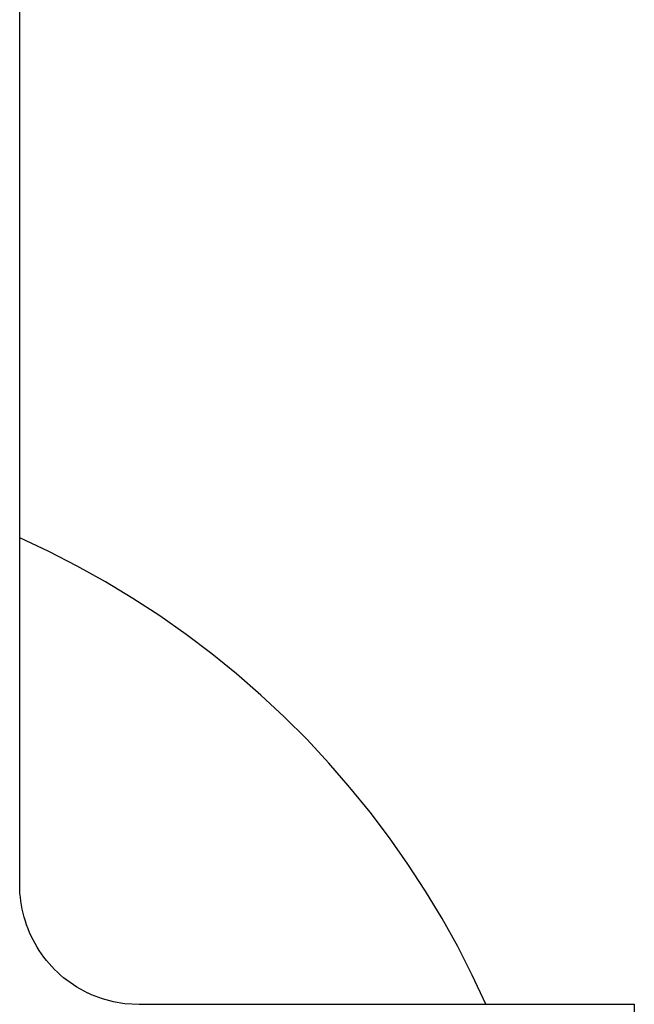
# Model space of a CAD drawing. Units: millimetres. Extents: x -680 to 680, y -1637 to 1637.
# Drawn here: x 581 to 612, y 496 to 545 of the extents above; entities that cross this region are included whole.
import ezdxf

# ---------------------------------------------------------------- set-up
doc = ezdxf.new("R2010")
doc.units = ezdxf.units.MM
doc.layers.add('Default', color=7, linetype='Continuous', true_color=0xffffff)

msp = doc.modelspace()

# ---------------------------------------------------------------- linework, layer by layer
at = {"layer": 'Default', "color": 7, "lineweight": -3, "true_color": 0xffffff}
for p, q in [((580.827, 501.578), (580.827, 566.577)), ((582.289, 518.333), (580.827, 519.018)), ((583.725, 517.598), (582.289, 518.333)), ((585.136, 516.813), (583.725, 517.598)), ((586.518, 515.98), (585.136, 516.813)), ((587.871, 515.1), (586.518, 515.98)), ((589.192, 514.173), (587.871, 515.1)), ((590.48, 513.2), (589.192, 514.173)), ((591.734, 512.184), (590.48, 513.2)), ((592.952, 511.124), (591.734, 512.184)), ((594.132, 510.023), (592.952, 511.124)), ((595.273, 508.882), (594.132, 510.023)), ((596.374, 507.702), (595.273, 508.882)), ((597.433, 506.484), (596.374, 507.702)), ((598.45, 505.231), (597.433, 506.484)), ((599.422, 503.942), (598.45, 505.231)), ((600.349, 502.621), (599.422, 503.942)), ((601.23, 501.269), (600.349, 502.621)), ((580.831, 501.373), (580.827, 501.578)), ((580.842, 501.168), (580.831, 501.373)), ((580.86, 500.964), (580.842, 501.168)), ((580.885, 500.76), (580.86, 500.964)), ((602.063, 499.886), (601.23, 501.269)), ((580.916, 500.557), (580.885, 500.76)), ((580.955, 500.356), (580.916, 500.557)), ((581, 500.156), (580.955, 500.356)), ((581.052, 499.958), (581, 500.156)), ((581.111, 499.761), (581.052, 499.958)), ((581.176, 499.567), (581.111, 499.761)), ((581.248, 499.375), (581.176, 499.567)), ((602.848, 498.476), (602.063, 499.886)), ((581.326, 499.186), (581.248, 499.375)), ((581.411, 498.999), (581.326, 499.186)), ((581.502, 498.815), (581.411, 498.999)), ((581.599, 498.635), (581.502, 498.815)), ((581.702, 498.457), (581.599, 498.635)), ((581.811, 498.284), (581.702, 498.457)), ((603.583, 497.039), (602.848, 498.476)), ((581.926, 498.114), (581.811, 498.284)), ((582.047, 497.948), (581.926, 498.114)), ((582.173, 497.787), (582.047, 497.948)), ((582.305, 497.63), (582.173, 497.787)), ((582.442, 497.477), (582.305, 497.63)), ((582.584, 497.329), (582.442, 497.477)), ((582.731, 497.186), (582.584, 497.329)), ((582.882, 497.048), (582.731, 497.186)), ((583.038, 496.915), (582.882, 497.048)), ((604.268, 495.578), (603.583, 497.039)), ((583.199, 496.788), (583.038, 496.915)), ((583.364, 496.666), (583.199, 496.788)), ((583.533, 496.55), (583.364, 496.666)), ((583.706, 496.439), (583.533, 496.55)), ((583.882, 496.335), (583.706, 496.439)), ((584.062, 496.236), (583.882, 496.335)), ((584.245, 496.144), (584.062, 496.236)), ((584.252, 496.158), (584.428, 496.078)), ((584.428, 496.078), (584.607, 496.003)), ((584.607, 496.003), (584.788, 495.935)), ((584.788, 495.935), (584.972, 495.872)), ((584.972, 495.872), (585.157, 495.815)), ((585.157, 495.815), (585.344, 495.764)), ((585.344, 495.764), (585.532, 495.719)), ((585.532, 495.719), (585.722, 495.68)), ((585.722, 495.68), (585.913, 495.648)), ((585.913, 495.648), (586.105, 495.621)), ((586.105, 495.621), (586.827, 495.578)), ((586.827, 495.578), (611.727, 495.578)), ((611.727, 495.578), (611.727, 457.577))]:
    msp.add_line(p, q, dxfattribs=at)

doc.saveas('drawing.dxf')
